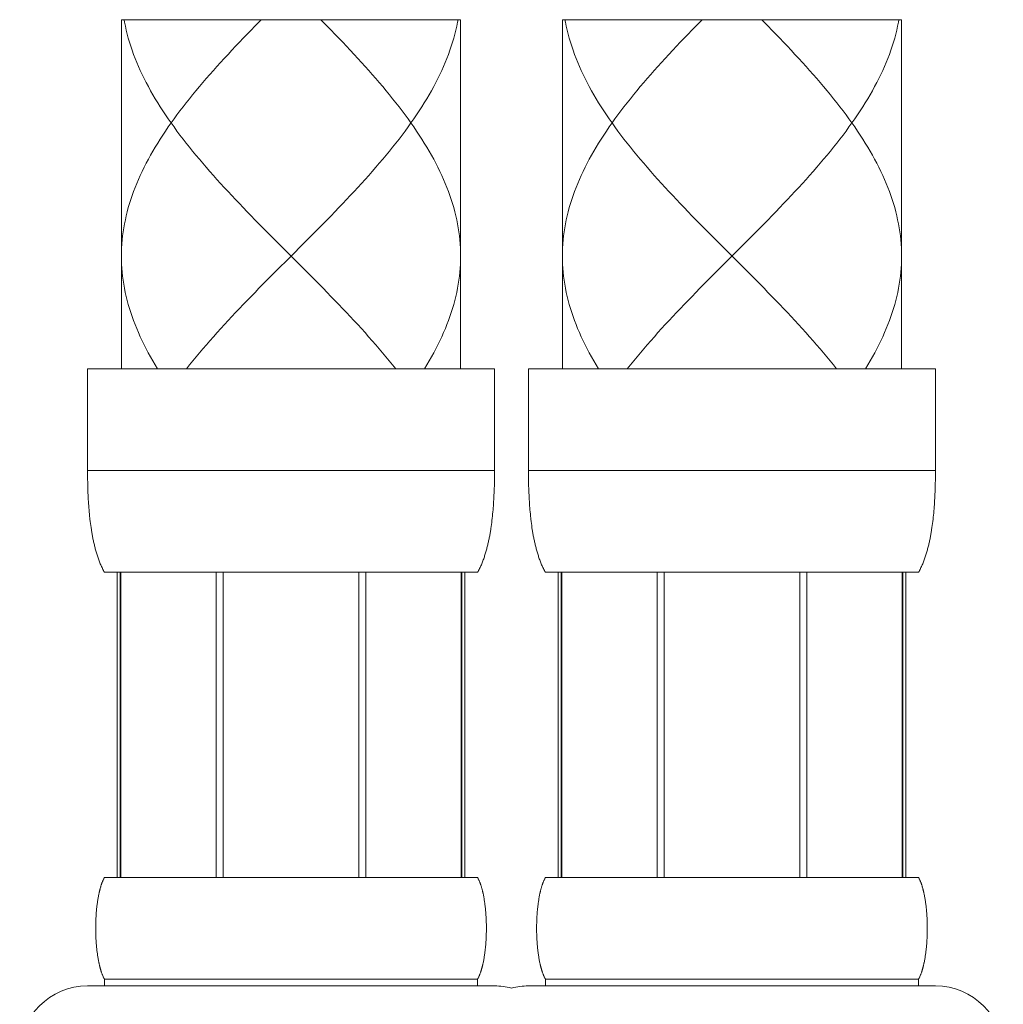
# Model space of a CAD drawing. Units: millimetres. Extents: x 1048 to 2098, y 455 to 1940.
# Drawn here: x 1200 to 1229, y 879 to 909 of the extents above; entities that cross this region are included whole.
import ezdxf

# ---------------------------------------------------------------- set-up
doc = ezdxf.new("R2010")
doc.units = ezdxf.units.MM
doc.header["$LTSCALE"] = 10
doc.layers.add('細線', color=7, linetype='Continuous', lineweight=9)

msp = doc.modelspace()

# ---------------------------------------------------------------- linework, layer by layer
at = {"layer": '細線'}
for points in [[(1212.861, 908.534), (1202.859, 908.534)], [(1202.859, 908.534), (1202.859, 898.232)], [(1202.937, 908.534), (1202.95, 908.463), (1202.974, 908.344), (1203, 908.225), (1203.03, 908.106), (1203.062, 907.987), (1203.097, 907.868), (1203.134, 907.749), (1203.175, 907.63), (1203.217, 907.51), (1203.263, 907.391), (1203.311, 907.272), (1203.362, 907.153), (1203.415, 907.034), (1203.471, 906.915), (1203.529, 906.796), (1203.59, 906.677), (1203.653, 906.558), (1203.719, 906.439), (1203.787, 906.32), (1203.857, 906.201), (1203.929, 906.082), (1204.004, 905.963), (1204.081, 905.844), (1204.16, 905.725), (1204.241, 905.606), (1204.324, 905.487), (1204.409, 905.368), (1204.496, 905.249), (1204.585, 905.13), (1204.676, 905.011), (1204.769, 904.892), (1204.863, 904.773), (1204.959, 904.654), (1205.057, 904.535), (1205.157, 904.416), (1205.257, 904.297), (1205.36, 904.178), (1205.464, 904.059), (1205.569, 903.94), (1205.675, 903.821), (1205.783, 903.702), (1205.892, 903.583), (1206.002, 903.464), (1206.113, 903.345), (1206.225, 903.226), (1206.338, 903.107), (1206.451, 902.988), (1206.566, 902.868), (1206.681, 902.749), (1206.797, 902.63), (1206.914, 902.511), (1207.031, 902.392), (1207.149, 902.273), (1207.385, 902.035)], [(1206.984, 908.534), (1206.797, 908.344)], [(1212.784, 908.534), (1212.771, 908.463), (1212.747, 908.344), (1212.72, 908.225), (1212.691, 908.106), (1212.659, 907.987), (1212.624, 907.868), (1212.586, 907.749), (1212.546, 907.63), (1212.503, 907.51), (1212.457, 907.391), (1212.409, 907.272), (1212.359, 907.153), (1212.305, 907.034), (1212.249, 906.915), (1212.191, 906.796), (1212.13, 906.677), (1212.067, 906.558), (1212.002, 906.439), (1211.934, 906.32), (1211.864, 906.201), (1211.791, 906.082), (1211.717, 905.963), (1211.64, 905.844), (1211.561, 905.725), (1211.48, 905.606), (1211.396, 905.487), (1211.311, 905.368), (1211.224, 905.249), (1211.135, 905.13), (1211.044, 905.011), (1210.952, 904.892), (1210.857, 904.773), (1210.761, 904.654), (1210.663, 904.535), (1210.564, 904.416), (1210.463, 904.297), (1210.361, 904.178), (1210.257, 904.059), (1210.152, 903.94), (1210.045, 903.821), (1209.938, 903.702), (1209.829, 903.583), (1209.719, 903.464), (1209.608, 903.345), (1209.496, 903.226), (1209.383, 903.107), (1209.269, 902.988), (1209.155, 902.868), (1209.039, 902.749), (1208.923, 902.63), (1208.807, 902.511), (1208.689, 902.392)], [(1208.737, 908.534), (1208.923, 908.344), (1209.039, 908.225), (1209.154, 908.106), (1209.269, 907.987), (1209.383, 907.868), (1209.496, 907.749), (1209.608, 907.63), (1209.719, 907.51), (1209.829, 907.391), (1209.938, 907.272), (1210.045, 907.153), (1210.152, 907.034), (1210.257, 906.915), (1210.361, 906.796), (1210.463, 906.677), (1210.564, 906.558), (1210.663, 906.439), (1210.761, 906.32), (1210.857, 906.201), (1210.952, 906.082), (1211.044, 905.963), (1211.135, 905.844), (1211.224, 905.725), (1211.311, 905.606), (1211.396, 905.487), (1211.48, 905.368), (1211.561, 905.249), (1211.64, 905.13), (1211.717, 905.011), (1211.791, 904.892), (1211.864, 904.773), (1211.934, 904.654), (1212.002, 904.535), (1212.067, 904.416), (1212.131, 904.297), (1212.191, 904.178), (1212.25, 904.059), (1212.305, 903.94), (1212.359, 903.821), (1212.409, 903.702), (1212.458, 903.583), (1212.503, 903.464), (1212.546, 903.345), (1212.586, 903.226), (1212.624, 903.107), (1212.659, 902.988), (1212.691, 902.868), (1212.72, 902.749), (1212.747, 902.63), (1212.771, 902.511), (1212.792, 902.392), (1212.81, 902.273), (1212.826, 902.154), (1212.839, 902.035), (1212.848, 901.916), (1212.856, 901.797), (1212.86, 901.678), (1212.861, 901.559)], [(1212.861, 908.534), (1212.861, 898.232)], [(1225.864, 908.534), (1215.862, 908.534)], [(1215.862, 908.534), (1215.862, 898.232)], [(1215.939, 908.534), (1215.952, 908.463), (1215.976, 908.344), (1216.003, 908.225), (1216.032, 908.106), (1216.064, 907.987), (1216.099, 907.868), (1216.137, 907.749), (1216.177, 907.63), (1216.22, 907.51), (1216.266, 907.391), (1216.314, 907.272), (1216.364, 907.153), (1216.418, 907.034), (1216.474, 906.915), (1216.532, 906.796), (1216.593, 906.677), (1216.656, 906.558), (1216.721, 906.439), (1216.789, 906.32), (1216.859, 906.201), (1216.932, 906.082), (1217.006, 905.963), (1217.083, 905.844), (1217.162, 905.725), (1217.243, 905.606), (1217.327, 905.487), (1217.412, 905.368), (1217.499, 905.249), (1217.588, 905.13), (1217.679, 905.011), (1217.771, 904.892), (1217.866, 904.773), (1217.962, 904.654), (1218.06, 904.535), (1218.159, 904.416), (1218.26, 904.297), (1218.362, 904.178), (1218.466, 904.059), (1218.571, 903.94), (1218.678, 903.821), (1218.785, 903.702), (1218.894, 903.583), (1219.004, 903.464), (1219.115, 903.345), (1219.227, 903.226), (1219.34, 903.107), (1219.454, 902.988), (1219.568, 902.868), (1219.684, 902.749), (1219.8, 902.63), (1219.916, 902.511), (1220.034, 902.392), (1220.151, 902.273), (1220.387, 902.035)], [(1219.986, 908.534), (1219.8, 908.344)], [(1225.786, 908.534), (1225.773, 908.463), (1225.749, 908.344), (1225.723, 908.225), (1225.693, 908.106), (1225.661, 907.987), (1225.626, 907.868), (1225.589, 907.749), (1225.548, 907.63), (1225.506, 907.51), (1225.46, 907.391), (1225.412, 907.272), (1225.361, 907.153), (1225.308, 907.034), (1225.252, 906.915), (1225.194, 906.796), (1225.133, 906.677), (1225.07, 906.558), (1225.004, 906.439), (1224.936, 906.32), (1224.866, 906.201), (1224.794, 906.082), (1224.719, 905.963), (1224.642, 905.844), (1224.563, 905.725), (1224.482, 905.606), (1224.399, 905.487), (1224.314, 905.368), (1224.227, 905.249), (1224.138, 905.13), (1224.047, 905.011), (1223.954, 904.892), (1223.86, 904.773), (1223.764, 904.654), (1223.666, 904.535), (1223.566, 904.416), (1223.466, 904.297), (1223.363, 904.178), (1223.259, 904.059), (1223.154, 903.94), (1223.048, 903.821), (1222.94, 903.702), (1222.831, 903.583), (1222.721, 903.464), (1222.61, 903.345), (1222.498, 903.226), (1222.385, 903.107), (1222.272, 902.988), (1222.157, 902.868), (1222.042, 902.749), (1221.926, 902.63), (1221.809, 902.511), (1221.692, 902.392)], [(1221.739, 908.534), (1221.926, 908.344), (1222.042, 908.225), (1222.157, 908.106), (1222.272, 907.987), (1222.385, 907.868), (1222.498, 907.749), (1222.61, 907.63), (1222.721, 907.51), (1222.831, 907.391), (1222.94, 907.272), (1223.048, 907.153), (1223.154, 907.034), (1223.26, 906.915), (1223.363, 906.796), (1223.466, 906.677), (1223.567, 906.558), (1223.666, 906.439), (1223.764, 906.32), (1223.86, 906.201), (1223.954, 906.082), (1224.047, 905.963), (1224.138, 905.844), (1224.227, 905.725), (1224.314, 905.606), (1224.399, 905.487), (1224.482, 905.368), (1224.563, 905.249), (1224.642, 905.13), (1224.719, 905.011), (1224.794, 904.892), (1224.866, 904.773), (1224.936, 904.654), (1225.004, 904.535), (1225.07, 904.416), (1225.133, 904.297), (1225.194, 904.178), (1225.252, 904.059), (1225.308, 903.94), (1225.361, 903.821), (1225.412, 903.702), (1225.46, 903.583), (1225.506, 903.464), (1225.548, 903.345), (1225.589, 903.226), (1225.626, 903.107), (1225.661, 902.988), (1225.693, 902.868), (1225.723, 902.749), (1225.749, 902.63), (1225.773, 902.511), (1225.795, 902.392), (1225.813, 902.273), (1225.828, 902.154), (1225.841, 902.035), (1225.851, 901.916), (1225.858, 901.797), (1225.862, 901.678), (1225.864, 901.559)], [(1225.864, 908.534), (1225.864, 898.232)], [(1206.797, 908.344), (1206.681, 908.225), (1206.566, 908.106), (1206.451, 907.987), (1206.338, 907.868), (1206.225, 907.749), (1206.113, 907.63), (1206.002, 907.51), (1205.892, 907.391), (1205.783, 907.272), (1205.675, 907.153), (1205.569, 907.034), (1205.463, 906.915), (1205.36, 906.796), (1205.257, 906.677), (1205.156, 906.558), (1205.057, 906.439), (1204.959, 906.32), (1204.863, 906.201), (1204.769, 906.082), (1204.676, 905.963), (1204.585, 905.844), (1204.496, 905.725), (1204.409, 905.606), (1204.324, 905.487), (1204.241, 905.368), (1204.16, 905.249), (1204.081, 905.13), (1204.004, 905.011), (1203.929, 904.892), (1203.857, 904.773), (1203.787, 904.654), (1203.719, 904.535), (1203.653, 904.416), (1203.59, 904.297), (1203.529, 904.178), (1203.471, 904.059), (1203.415, 903.94), (1203.362, 903.821), (1203.311, 903.702), (1203.263, 903.583), (1203.217, 903.464), (1203.175, 903.345), (1203.134, 903.226), (1203.097, 903.107), (1203.062, 902.988), (1203.03, 902.868), (1203, 902.749), (1202.974, 902.63), (1202.95, 902.511), (1202.929, 902.392), (1202.91, 902.273), (1202.895, 902.154), (1202.882, 902.035), (1202.872, 901.916), (1202.865, 901.797), (1202.861, 901.678), (1202.859, 901.559)], [(1219.8, 908.344), (1219.684, 908.225), (1219.569, 908.106), (1219.454, 907.987), (1219.34, 907.868), (1219.227, 907.749), (1219.115, 907.63), (1219.004, 907.51), (1218.894, 907.391), (1218.785, 907.272), (1218.678, 907.153), (1218.571, 907.034), (1218.466, 906.915), (1218.362, 906.796), (1218.26, 906.677), (1218.159, 906.558), (1218.06, 906.439), (1217.962, 906.32), (1217.866, 906.201), (1217.771, 906.082), (1217.679, 905.963), (1217.588, 905.844), (1217.499, 905.725), (1217.412, 905.606), (1217.327, 905.487), (1217.243, 905.368), (1217.162, 905.249), (1217.083, 905.13), (1217.006, 905.011), (1216.932, 904.892), (1216.859, 904.773), (1216.789, 904.654), (1216.721, 904.535), (1216.656, 904.416), (1216.592, 904.297), (1216.532, 904.178), (1216.473, 904.059), (1216.418, 903.94), (1216.364, 903.821), (1216.314, 903.702), (1216.266, 903.583), (1216.22, 903.464), (1216.177, 903.345), (1216.137, 903.226), (1216.099, 903.107), (1216.064, 902.988), (1216.032, 902.868), (1216.003, 902.749), (1215.976, 902.63), (1215.952, 902.511), (1215.931, 902.392), (1215.913, 902.273), (1215.897, 902.154), (1215.884, 902.035), (1215.875, 901.916), (1215.867, 901.797), (1215.863, 901.678), (1215.862, 901.559)], [(1208.689, 902.392), (1208.454, 902.154)], [(1221.692, 902.392), (1221.456, 902.154)], [(1207.385, 902.035), (1208.216, 901.203)], [(1208.454, 902.154), (1208.217, 901.916)], [(1220.387, 902.035), (1221.219, 901.203)], [(1221.456, 902.154), (1221.22, 901.916)], [(1208.217, 901.916), (1207.86, 901.559)], [(1221.22, 901.916), (1220.863, 901.559)], [(1202.859, 901.559), (1202.861, 901.44), (1202.865, 901.322), (1202.872, 901.203), (1202.882, 901.084), (1202.895, 900.965), (1202.91, 900.846), (1202.928, 900.727), (1202.949, 900.609), (1202.973, 900.49), (1203, 900.371), (1203.029, 900.252), (1203.061, 900.133), (1203.096, 900.014), (1203.133, 899.895), (1203.174, 899.777), (1203.216, 899.658), (1203.262, 899.539), (1203.31, 899.42), (1203.36, 899.301), (1203.414, 899.182), (1203.469, 899.064), (1203.527, 898.945), (1203.588, 898.826), (1203.651, 898.707), (1203.716, 898.588), (1203.784, 898.469), (1203.854, 898.35), (1203.926, 898.232)], [(1207.86, 901.559), (1207.386, 901.084)], [(1212.861, 901.559), (1212.86, 901.44), (1212.856, 901.322), (1212.849, 901.203), (1212.839, 901.084), (1212.826, 900.965), (1212.81, 900.846), (1212.792, 900.727), (1212.771, 900.609), (1212.747, 900.49), (1212.721, 900.371), (1212.691, 900.252), (1212.659, 900.133), (1212.624, 900.014), (1212.587, 899.895), (1212.547, 899.777), (1212.504, 899.658), (1212.459, 899.539), (1212.411, 899.42), (1212.36, 899.301), (1212.307, 899.182), (1212.251, 899.064), (1212.193, 898.945), (1212.133, 898.826), (1212.07, 898.707), (1212.004, 898.588), (1211.937, 898.469), (1211.867, 898.35), (1211.794, 898.232)], [(1215.862, 901.559), (1215.863, 901.44), (1215.867, 901.322), (1215.874, 901.203), (1215.884, 901.084), (1215.897, 900.965), (1215.913, 900.846), (1215.931, 900.727), (1215.952, 900.609), (1215.976, 900.49), (1216.002, 900.371), (1216.032, 900.252), (1216.064, 900.133), (1216.099, 900.014), (1216.136, 899.895), (1216.176, 899.777), (1216.219, 899.658), (1216.264, 899.539), (1216.312, 899.42), (1216.363, 899.301), (1216.416, 899.182), (1216.472, 899.064), (1216.53, 898.945), (1216.59, 898.826), (1216.653, 898.707), (1216.719, 898.588), (1216.786, 898.469), (1216.856, 898.35), (1216.929, 898.232)], [(1220.863, 901.559), (1220.388, 901.084)], [(1225.864, 901.559), (1225.862, 901.44), (1225.858, 901.322), (1225.851, 901.203), (1225.841, 901.084), (1225.829, 900.965), (1225.813, 900.846), (1225.795, 900.727), (1225.774, 900.609), (1225.75, 900.49), (1225.723, 900.371), (1225.694, 900.252), (1225.662, 900.133), (1225.627, 900.014), (1225.59, 899.895), (1225.549, 899.777), (1225.507, 899.658), (1225.461, 899.539), (1225.413, 899.42), (1225.363, 899.301), (1225.309, 899.182), (1225.254, 899.064), (1225.196, 898.945), (1225.135, 898.826), (1225.072, 898.707), (1225.007, 898.588), (1224.939, 898.469), (1224.869, 898.35), (1224.797, 898.232)], [(1208.216, 901.203), (1208.453, 900.965)], [(1221.219, 901.203), (1221.456, 900.965)], [(1207.15, 900.846), (1206.915, 900.609)], [(1207.386, 901.084), (1207.15, 900.846)], [(1208.453, 900.965), (1208.688, 900.727), (1208.805, 900.609), (1208.922, 900.49), (1209.038, 900.371), (1209.153, 900.252), (1209.267, 900.133), (1209.381, 900.014), (1209.494, 899.895), (1209.605, 899.777), (1209.716, 899.658), (1209.826, 899.539), (1209.935, 899.42), (1210.042, 899.301), (1210.149, 899.182), (1210.254, 899.064), (1210.357, 898.945), (1210.46, 898.826), (1210.56, 898.707), (1210.66, 898.588), (1210.757, 898.469), (1210.853, 898.35), (1210.948, 898.232)], [(1220.152, 900.846), (1219.918, 900.609)], [(1220.388, 901.084), (1220.152, 900.846)], [(1221.456, 900.965), (1221.691, 900.727), (1221.808, 900.609), (1221.924, 900.49), (1222.04, 900.371), (1222.155, 900.252), (1222.27, 900.133), (1222.383, 900.014), (1222.496, 899.895), (1222.608, 899.777), (1222.719, 899.658), (1222.829, 899.539), (1222.937, 899.42), (1223.045, 899.301), (1223.151, 899.182), (1223.256, 899.064), (1223.36, 898.945), (1223.462, 898.826), (1223.563, 898.707), (1223.662, 898.588), (1223.76, 898.469), (1223.856, 898.35), (1223.95, 898.232)], [(1206.915, 900.609), (1206.799, 900.49), (1206.683, 900.371), (1206.568, 900.252), (1206.453, 900.133), (1206.34, 900.014), (1206.227, 899.895), (1206.115, 899.777), (1206.004, 899.658), (1205.894, 899.539), (1205.786, 899.42), (1205.678, 899.301), (1205.572, 899.182), (1205.467, 899.064), (1205.363, 898.945), (1205.261, 898.826), (1205.16, 898.707), (1205.061, 898.588), (1204.963, 898.469), (1204.867, 898.35), (1204.773, 898.232)], [(1219.918, 900.609), (1219.801, 900.49), (1219.685, 900.371), (1219.57, 900.252), (1219.456, 900.133), (1219.342, 900.014), (1219.229, 899.895), (1219.118, 899.777), (1219.007, 899.658), (1218.897, 899.539), (1218.788, 899.42), (1218.681, 899.301), (1218.574, 899.182), (1218.469, 899.064), (1218.366, 898.945), (1218.263, 898.826), (1218.163, 898.707), (1218.063, 898.588), (1217.966, 898.469), (1217.87, 898.35), (1217.775, 898.232)], [(1201.859, 898.232), (1201.859, 895.168)], [(1213.861, 898.232), (1201.859, 898.232)], [(1213.861, 895.168), (1213.861, 898.232)], [(1214.862, 898.232), (1214.862, 895.168)], [(1226.864, 898.232), (1214.862, 898.232)], [(1226.864, 898.232), (1226.864, 895.231)], [(1213.861, 895.231), (1201.859, 895.231)], [(1201.86, 895.073), (1201.859, 895.168)], [(1201.861, 894.978), (1201.86, 895.073)], [(1213.86, 894.978), (1213.861, 895.073)], [(1213.861, 895.073), (1213.861, 895.168)], [(1226.864, 895.231), (1214.862, 895.231)], [(1214.862, 895.073), (1214.862, 895.168)], [(1214.863, 894.978), (1214.862, 895.073)], [(1226.862, 894.947), (1226.863, 895.041)], [(1226.863, 895.041), (1226.864, 895.136)], [(1226.864, 895.136), (1226.864, 895.231)], [(1201.863, 894.884), (1201.861, 894.978)], [(1201.865, 894.789), (1201.863, 894.884)], [(1201.868, 894.695), (1201.865, 894.789)], [(1213.853, 894.695), (1213.856, 894.789)], [(1213.856, 894.789), (1213.858, 894.884)], [(1213.858, 894.884), (1213.86, 894.978)], [(1214.865, 894.884), (1214.863, 894.978)], [(1214.867, 894.789), (1214.865, 894.884)], [(1214.87, 894.695), (1214.867, 894.789)], [(1226.854, 894.664), (1226.857, 894.758)], [(1226.857, 894.758), (1226.86, 894.852)], [(1226.86, 894.852), (1226.862, 894.947)], [(1201.87, 894.632), (1201.868, 894.695)], [(1201.872, 894.57), (1201.87, 894.632)], [(1201.875, 894.507), (1201.872, 894.57)], [(1201.878, 894.445), (1201.875, 894.507)], [(1201.882, 894.382), (1201.878, 894.445)], [(1213.839, 894.382), (1213.842, 894.445)], [(1213.842, 894.445), (1213.845, 894.507)], [(1213.845, 894.507), (1213.848, 894.57)], [(1213.848, 894.57), (1213.851, 894.632)], [(1213.851, 894.632), (1213.853, 894.695)], [(1214.872, 894.632), (1214.87, 894.695)], [(1214.875, 894.57), (1214.872, 894.632)], [(1214.878, 894.507), (1214.875, 894.57)], [(1214.881, 894.445), (1214.878, 894.507)], [(1214.884, 894.382), (1214.881, 894.445)], [(1226.84, 894.351), (1226.843, 894.413)], [(1226.843, 894.413), (1226.846, 894.476)], [(1226.846, 894.476), (1226.849, 894.538)], [(1226.849, 894.538), (1226.852, 894.601)], [(1226.852, 894.601), (1226.854, 894.664)], [(1201.885, 894.32), (1201.882, 894.382)], [(1201.889, 894.258), (1201.885, 894.32)], [(1201.894, 894.195), (1201.889, 894.258)], [(1201.898, 894.133), (1201.894, 894.195)], [(1201.903, 894.071), (1201.898, 894.133)], [(1213.817, 894.071), (1213.822, 894.133)], [(1213.822, 894.133), (1213.827, 894.195)], [(1213.827, 894.195), (1213.831, 894.258)], [(1213.831, 894.258), (1213.835, 894.32)], [(1213.835, 894.32), (1213.839, 894.382)], [(1214.888, 894.32), (1214.884, 894.382)], [(1214.892, 894.258), (1214.888, 894.32)], [(1214.896, 894.195), (1214.892, 894.258)], [(1214.901, 894.133), (1214.896, 894.195)], [(1214.906, 894.071), (1214.901, 894.133)], [(1226.822, 894.102), (1226.827, 894.164)], [(1226.827, 894.164), (1226.832, 894.226)], [(1226.832, 894.226), (1226.836, 894.289)], [(1226.836, 894.289), (1226.84, 894.351)], [(1201.909, 894.01), (1201.903, 894.071)], [(1201.915, 893.948), (1201.909, 894.01)], [(1201.921, 893.886), (1201.915, 893.948)], [(1201.928, 893.825), (1201.921, 893.886)], [(1213.793, 893.825), (1213.799, 893.886)], [(1213.799, 893.886), (1213.806, 893.948)], [(1213.806, 893.948), (1213.812, 894.01)], [(1213.812, 894.01), (1213.817, 894.071)], [(1214.911, 894.01), (1214.906, 894.071)], [(1214.917, 893.948), (1214.911, 894.01)], [(1214.924, 893.886), (1214.917, 893.948)], [(1214.93, 893.825), (1214.924, 893.886)], [(1226.792, 893.794), (1226.799, 893.855)], [(1226.799, 893.855), (1226.805, 893.917)], [(1226.805, 893.917), (1226.811, 893.979)], [(1226.811, 893.979), (1226.817, 894.04)], [(1226.817, 894.04), (1226.822, 894.102)], [(1201.938, 893.732), (1201.931, 893.794), (1201.928, 893.825)], [(1201.946, 893.671), (1201.938, 893.732)], [(1201.954, 893.61), (1201.946, 893.671)], [(1201.963, 893.549), (1201.954, 893.61)], [(1201.972, 893.488), (1201.963, 893.549)], [(1213.361, 892.23), (1213.377, 892.258), (1213.392, 892.286), (1213.407, 892.313), (1213.421, 892.341), (1213.434, 892.369), (1213.448, 892.397), (1213.46, 892.425), (1213.473, 892.454), (1213.485, 892.482), (1213.497, 892.511), (1213.508, 892.539), (1213.519, 892.568), (1213.53, 892.597), (1213.541, 892.626), (1213.551, 892.655), (1213.561, 892.684), (1213.57, 892.713), (1213.58, 892.742), (1213.589, 892.771), (1213.598, 892.8), (1213.606, 892.83), (1213.615, 892.859), (1213.623, 892.889), (1213.631, 892.918), (1213.639, 892.948), (1213.646, 892.977), (1213.654, 893.007), (1213.661, 893.037), (1213.668, 893.067), (1213.675, 893.096), (1213.681, 893.126), (1213.688, 893.156), (1213.694, 893.186), (1213.7, 893.216), (1213.706, 893.246), (1213.712, 893.276), (1213.718, 893.306), (1213.723, 893.337), (1213.728, 893.367), (1213.734, 893.397), (1213.739, 893.427), (1213.744, 893.458), (1213.748, 893.488), (1213.753, 893.519), (1213.762, 893.58)], [(1213.762, 893.58), (1213.77, 893.641)], [(1213.77, 893.641), (1213.778, 893.702)], [(1213.778, 893.702), (1213.786, 893.763)], [(1213.786, 893.763), (1213.793, 893.825)], [(1214.941, 893.732), (1214.934, 893.794), (1214.93, 893.825)], [(1214.949, 893.671), (1214.941, 893.732)], [(1214.957, 893.61), (1214.949, 893.671)], [(1214.965, 893.549), (1214.957, 893.61)], [(1214.975, 893.488), (1214.965, 893.549)], [(1226.364, 892.23), (1226.379, 892.258), (1226.394, 892.286), (1226.409, 892.313), (1226.423, 892.341), (1226.437, 892.369), (1226.45, 892.397), (1226.463, 892.425), (1226.475, 892.454), (1226.488, 892.482), (1226.499, 892.511), (1226.511, 892.539), (1226.522, 892.568), (1226.533, 892.597), (1226.543, 892.626), (1226.553, 892.655), (1226.563, 892.684), (1226.573, 892.713), (1226.582, 892.742), (1226.591, 892.771), (1226.6, 892.8), (1226.609, 892.83), (1226.617, 892.859), (1226.626, 892.889), (1226.634, 892.918), (1226.641, 892.948), (1226.649, 892.977), (1226.656, 893.007), (1226.664, 893.037), (1226.67, 893.067), (1226.677, 893.096), (1226.684, 893.126), (1226.69, 893.156), (1226.697, 893.186), (1226.703, 893.216), (1226.709, 893.246), (1226.715, 893.276), (1226.72, 893.306), (1226.726, 893.337), (1226.731, 893.367), (1226.736, 893.397), (1226.741, 893.427), (1226.746, 893.458), (1226.751, 893.488), (1226.76, 893.549)], [(1226.76, 893.549), (1226.769, 893.61)], [(1226.769, 893.61), (1226.777, 893.671)], [(1226.777, 893.671), (1226.785, 893.732)], [(1226.785, 893.732), (1226.792, 893.794)], [(1202.359, 892.23), (1202.344, 892.258), (1202.329, 892.286), (1202.314, 892.313), (1202.3, 892.341), (1202.286, 892.369), (1202.273, 892.397), (1202.26, 892.425), (1202.248, 892.454), (1202.235, 892.482), (1202.224, 892.511), (1202.212, 892.539), (1202.201, 892.568), (1202.19, 892.597), (1202.18, 892.626), (1202.17, 892.655), (1202.16, 892.684), (1202.15, 892.713), (1202.141, 892.742), (1202.132, 892.771), (1202.123, 892.8), (1202.114, 892.83), (1202.106, 892.859), (1202.097, 892.889), (1202.089, 892.918), (1202.082, 892.948), (1202.074, 892.977), (1202.067, 893.007), (1202.06, 893.037), (1202.053, 893.067), (1202.046, 893.096), (1202.039, 893.126), (1202.033, 893.156), (1202.026, 893.186), (1202.02, 893.216), (1202.014, 893.246), (1202.009, 893.276), (1202.003, 893.306), (1201.997, 893.337), (1201.992, 893.367), (1201.987, 893.397), (1201.982, 893.427), (1201.977, 893.458), (1201.972, 893.488)], [(1215.362, 892.23), (1215.346, 892.258), (1215.331, 892.286), (1215.316, 892.313), (1215.302, 892.341), (1215.289, 892.369), (1215.275, 892.397), (1215.263, 892.425), (1215.25, 892.454), (1215.238, 892.482), (1215.226, 892.511), (1215.215, 892.539), (1215.204, 892.568), (1215.193, 892.597), (1215.182, 892.626), (1215.172, 892.655), (1215.162, 892.684), (1215.153, 892.713), (1215.143, 892.742), (1215.134, 892.771), (1215.125, 892.8), (1215.117, 892.83), (1215.108, 892.859), (1215.1, 892.889), (1215.092, 892.918), (1215.084, 892.948), (1215.077, 892.977), (1215.069, 893.007), (1215.062, 893.037), (1215.055, 893.067), (1215.048, 893.096), (1215.042, 893.126), (1215.035, 893.156), (1215.029, 893.186), (1215.023, 893.216), (1215.017, 893.246), (1215.011, 893.276), (1215.005, 893.306), (1215, 893.337), (1214.995, 893.367), (1214.989, 893.397), (1214.984, 893.427), (1214.979, 893.458), (1214.975, 893.488)], [(1213.361, 892.23), (1202.359, 892.23)], [(1202.736, 892.23), (1202.736, 883.229)], [(1202.822, 892.23), (1202.822, 883.229)], [(1202.839, 892.23), (1202.839, 883.229)], [(1205.651, 892.23), (1205.651, 883.229)], [(1205.86, 892.23), (1205.86, 883.229)], [(1209.861, 892.23), (1209.861, 883.229)], [(1210.069, 892.23), (1210.069, 883.229)], [(1212.882, 883.229), (1212.882, 892.23)], [(1212.898, 892.23), (1212.898, 883.229)], [(1212.985, 892.23), (1212.985, 883.229)], [(1226.364, 892.23), (1215.362, 892.23)], [(1215.738, 892.23), (1215.738, 883.229)], [(1215.825, 892.23), (1215.825, 883.229)], [(1215.841, 892.23), (1215.841, 883.229)], [(1218.654, 892.23), (1218.654, 883.229)], [(1218.862, 892.23), (1218.862, 883.229)], [(1222.863, 892.23), (1222.863, 883.229)], [(1223.072, 892.23), (1223.072, 883.229)], [(1225.884, 883.229), (1225.884, 892.23)], [(1225.901, 892.23), (1225.901, 883.229)], [(1225.987, 892.23), (1225.987, 883.229)], [(1202.19, 882.722), (1202.195, 882.749), (1202.198, 882.763), (1202.201, 882.777), (1202.204, 882.79), (1202.208, 882.804), (1202.211, 882.818), (1202.214, 882.831), (1202.217, 882.845), (1202.221, 882.859), (1202.224, 882.872), (1202.228, 882.886), (1202.232, 882.9), (1202.236, 882.914), (1202.239, 882.927), (1202.243, 882.941), (1202.247, 882.955), (1202.252, 882.968), (1202.256, 882.982), (1202.26, 882.996), (1202.265, 883.009), (1202.269, 883.023), (1202.274, 883.037), (1202.279, 883.051), (1202.284, 883.064), (1202.289, 883.078), (1202.294, 883.092), (1202.3, 883.105), (1202.306, 883.119), (1202.311, 883.133), (1202.317, 883.146), (1202.324, 883.16), (1202.33, 883.174), (1202.337, 883.188), (1202.344, 883.201), (1202.351, 883.215), (1202.359, 883.229)], [(1202.359, 883.229), (1213.361, 883.229)], [(1213.525, 882.749), (1213.522, 882.763), (1213.519, 882.777), (1213.516, 882.79), (1213.513, 882.804), (1213.51, 882.818), (1213.506, 882.831), (1213.503, 882.845), (1213.5, 882.859), (1213.496, 882.872), (1213.492, 882.886), (1213.489, 882.9), (1213.485, 882.914), (1213.481, 882.927), (1213.477, 882.941), (1213.473, 882.955), (1213.469, 882.968), (1213.465, 882.982), (1213.46, 882.996), (1213.456, 883.009), (1213.451, 883.023), (1213.446, 883.037), (1213.442, 883.051), (1213.437, 883.064), (1213.431, 883.078), (1213.426, 883.092), (1213.421, 883.105), (1213.415, 883.119), (1213.409, 883.133), (1213.403, 883.146), (1213.397, 883.16), (1213.39, 883.174), (1213.383, 883.188), (1213.376, 883.201), (1213.369, 883.215), (1213.361, 883.229)], [(1215.192, 882.722), (1215.198, 882.749), (1215.201, 882.763), (1215.204, 882.777), (1215.207, 882.79), (1215.21, 882.804), (1215.213, 882.818), (1215.217, 882.831), (1215.22, 882.845), (1215.223, 882.859), (1215.227, 882.872), (1215.231, 882.886), (1215.234, 882.9), (1215.238, 882.914), (1215.242, 882.927), (1215.246, 882.941), (1215.25, 882.955), (1215.254, 882.968), (1215.258, 882.982), (1215.263, 882.996), (1215.267, 883.009), (1215.272, 883.023), (1215.277, 883.037), (1215.281, 883.051), (1215.286, 883.064), (1215.292, 883.078), (1215.297, 883.092), (1215.302, 883.105), (1215.308, 883.119), (1215.314, 883.133), (1215.32, 883.146), (1215.326, 883.16), (1215.333, 883.174), (1215.34, 883.188), (1215.347, 883.201), (1215.354, 883.215), (1215.362, 883.229)], [(1215.362, 883.229), (1226.364, 883.229)], [(1226.528, 882.749), (1226.525, 882.763), (1226.522, 882.777), (1226.519, 882.79), (1226.515, 882.804), (1226.512, 882.818), (1226.509, 882.831), (1226.506, 882.845), (1226.502, 882.859), (1226.499, 882.872), (1226.495, 882.886), (1226.491, 882.9), (1226.487, 882.914), (1226.484, 882.927), (1226.48, 882.941), (1226.476, 882.955), (1226.471, 882.968), (1226.467, 882.982), (1226.463, 882.996), (1226.458, 883.009), (1226.454, 883.023), (1226.449, 883.037), (1226.444, 883.051), (1226.439, 883.064), (1226.434, 883.078), (1226.429, 883.092), (1226.423, 883.105), (1226.417, 883.119), (1226.412, 883.133), (1226.406, 883.146), (1226.399, 883.16), (1226.393, 883.174), (1226.386, 883.188), (1226.379, 883.201), (1226.372, 883.215), (1226.364, 883.229)], [(1202.148, 882.475), (1202.152, 882.503)], [(1202.152, 882.503), (1202.156, 882.53)], [(1202.156, 882.53), (1202.16, 882.557)], [(1202.16, 882.557), (1202.164, 882.585)], [(1202.164, 882.585), (1202.169, 882.612)], [(1202.169, 882.612), (1202.174, 882.639)], [(1202.174, 882.639), (1202.179, 882.667)], [(1202.179, 882.667), (1202.184, 882.694)], [(1202.184, 882.694), (1202.19, 882.722)], [(1213.531, 882.722), (1213.525, 882.749)], [(1213.536, 882.694), (1213.531, 882.722)], [(1213.542, 882.667), (1213.536, 882.694)], [(1213.547, 882.639), (1213.542, 882.667)], [(1213.551, 882.612), (1213.547, 882.639)], [(1213.556, 882.585), (1213.551, 882.612)], [(1213.56, 882.557), (1213.556, 882.585)], [(1213.565, 882.53), (1213.56, 882.557)], [(1213.569, 882.503), (1213.565, 882.53)], [(1213.573, 882.475), (1213.569, 882.503)], [(1215.15, 882.475), (1215.154, 882.503)], [(1215.154, 882.503), (1215.158, 882.53)], [(1215.158, 882.53), (1215.163, 882.557)], [(1215.163, 882.557), (1215.167, 882.585)], [(1215.167, 882.585), (1215.172, 882.612)], [(1215.172, 882.612), (1215.176, 882.639)], [(1215.176, 882.639), (1215.181, 882.667)], [(1215.181, 882.667), (1215.187, 882.694)], [(1215.187, 882.694), (1215.192, 882.722)], [(1226.533, 882.722), (1226.528, 882.749)], [(1226.539, 882.694), (1226.533, 882.722)], [(1226.544, 882.667), (1226.539, 882.694)], [(1226.549, 882.639), (1226.544, 882.667)], [(1226.554, 882.612), (1226.549, 882.639)], [(1226.559, 882.585), (1226.554, 882.612)], [(1226.563, 882.557), (1226.559, 882.585)], [(1226.567, 882.53), (1226.563, 882.557)], [(1226.571, 882.503), (1226.567, 882.53)], [(1226.575, 882.475), (1226.571, 882.503)], [(1202.118, 882.201), (1202.12, 882.228)], [(1202.12, 882.228), (1202.123, 882.256)], [(1202.123, 882.256), (1202.125, 882.283)], [(1202.125, 882.283), (1202.128, 882.311)], [(1202.128, 882.311), (1202.131, 882.338)], [(1202.131, 882.338), (1202.134, 882.365)], [(1202.134, 882.365), (1202.137, 882.393)], [(1202.137, 882.393), (1202.141, 882.42)], [(1202.141, 882.42), (1202.144, 882.448)], [(1202.144, 882.448), (1202.148, 882.475)], [(1213.576, 882.448), (1213.573, 882.475)], [(1213.58, 882.42), (1213.576, 882.448)], [(1213.583, 882.393), (1213.58, 882.42)], [(1213.588, 882.352), (1213.586, 882.365), (1213.583, 882.393)], [(1213.591, 882.324), (1213.588, 882.352)], [(1213.594, 882.297), (1213.591, 882.324)], [(1213.596, 882.27), (1213.594, 882.297)], [(1213.599, 882.242), (1213.596, 882.27)], [(1213.601, 882.215), (1213.599, 882.242)], [(1213.603, 882.187), (1213.601, 882.215)], [(1215.121, 882.201), (1215.123, 882.228)], [(1215.123, 882.228), (1215.125, 882.256)], [(1215.125, 882.256), (1215.128, 882.283)], [(1215.128, 882.283), (1215.131, 882.311)], [(1215.131, 882.311), (1215.134, 882.338)], [(1215.134, 882.338), (1215.137, 882.365)], [(1215.137, 882.365), (1215.14, 882.393)], [(1215.14, 882.393), (1215.143, 882.42)], [(1215.143, 882.42), (1215.147, 882.448)], [(1215.147, 882.448), (1215.15, 882.475)], [(1226.579, 882.448), (1226.575, 882.475)], [(1226.582, 882.42), (1226.579, 882.448)], [(1226.586, 882.393), (1226.582, 882.42)], [(1226.59, 882.352), (1226.589, 882.365), (1226.586, 882.393)], [(1226.593, 882.324), (1226.59, 882.352)], [(1226.596, 882.297), (1226.593, 882.324)], [(1226.599, 882.27), (1226.596, 882.297)], [(1226.601, 882.242), (1226.599, 882.27)], [(1226.604, 882.215), (1226.601, 882.242)], [(1226.606, 882.187), (1226.604, 882.215)], [(1202.102, 881.9), (1202.103, 881.927)], [(1202.103, 881.927), (1202.104, 881.954)], [(1202.104, 881.954), (1202.105, 881.982)], [(1202.105, 881.982), (1202.106, 882.009)], [(1202.106, 882.009), (1202.107, 882.037)], [(1202.107, 882.037), (1202.109, 882.064)], [(1202.109, 882.064), (1202.11, 882.091)], [(1202.11, 882.091), (1202.112, 882.119)], [(1202.112, 882.119), (1202.114, 882.146)], [(1202.114, 882.146), (1202.116, 882.174)], [(1202.116, 882.174), (1202.118, 882.201)], [(1213.606, 882.16), (1213.603, 882.187)], [(1213.608, 882.133), (1213.606, 882.16)], [(1213.609, 882.105), (1213.608, 882.133)], [(1213.611, 882.078), (1213.609, 882.105)], [(1213.613, 882.05), (1213.611, 882.078)], [(1213.614, 882.023), (1213.613, 882.05)], [(1213.615, 881.996), (1213.614, 882.023)], [(1213.616, 881.968), (1213.615, 881.996)], [(1213.617, 881.941), (1213.616, 881.968)], [(1213.618, 881.913), (1213.617, 881.941)], [(1215.104, 881.9), (1215.105, 881.927)], [(1215.105, 881.927), (1215.106, 881.954)], [(1215.106, 881.954), (1215.107, 881.982)], [(1215.107, 881.982), (1215.108, 882.009)], [(1215.108, 882.009), (1215.11, 882.037)], [(1215.11, 882.037), (1215.111, 882.064)], [(1215.111, 882.064), (1215.113, 882.091)], [(1215.113, 882.091), (1215.115, 882.119)], [(1215.115, 882.119), (1215.116, 882.146)], [(1215.116, 882.146), (1215.119, 882.174)], [(1215.119, 882.174), (1215.121, 882.201)], [(1226.608, 882.16), (1226.606, 882.187)], [(1226.61, 882.133), (1226.608, 882.16)], [(1226.612, 882.105), (1226.61, 882.133)], [(1226.614, 882.078), (1226.612, 882.105)], [(1226.615, 882.05), (1226.614, 882.078)], [(1226.616, 882.023), (1226.615, 882.05)], [(1226.618, 881.996), (1226.616, 882.023)], [(1226.619, 881.968), (1226.618, 881.996)], [(1226.62, 881.941), (1226.619, 881.968)], [(1226.621, 881.913), (1226.62, 881.941)], [(1202.099, 881.763), (1202.1, 881.79)], [(1202.099, 881.735), (1202.099, 881.763)], [(1202.099, 881.708), (1202.099, 881.735)], [(1202.099, 881.68), (1202.099, 881.708)], [(1202.1, 881.653), (1202.099, 881.68)], [(1202.1, 881.845), (1202.101, 881.872)], [(1202.1, 881.817), (1202.1, 881.845)], [(1202.1, 881.79), (1202.1, 881.817)], [(1202.1, 881.626), (1202.1, 881.653)], [(1202.101, 881.598), (1202.1, 881.626)], [(1202.101, 881.872), (1202.102, 881.9)], [(1213.619, 881.886), (1213.618, 881.913)], [(1213.62, 881.859), (1213.619, 881.886)], [(1213.62, 881.831), (1213.62, 881.859)], [(1213.621, 881.804), (1213.62, 881.831)], [(1213.62, 881.612), (1213.621, 881.639)], [(1213.621, 881.776), (1213.621, 881.804)], [(1213.621, 881.749), (1213.621, 881.776)], [(1213.621, 881.722), (1213.621, 881.749)], [(1213.621, 881.694), (1213.621, 881.722)], [(1213.621, 881.667), (1213.621, 881.694)], [(1213.621, 881.639), (1213.621, 881.667)], [(1215.102, 881.79), (1215.103, 881.817)], [(1215.102, 881.763), (1215.102, 881.79)], [(1215.102, 881.735), (1215.102, 881.763)], [(1215.102, 881.708), (1215.102, 881.735)], [(1215.102, 881.68), (1215.102, 881.708)], [(1215.102, 881.653), (1215.102, 881.68)], [(1215.103, 881.626), (1215.102, 881.653)], [(1215.103, 881.845), (1215.104, 881.872)], [(1215.103, 881.817), (1215.103, 881.845)], [(1215.103, 881.598), (1215.103, 881.626)], [(1215.104, 881.872), (1215.104, 881.9)], [(1226.622, 881.886), (1226.621, 881.913)], [(1226.622, 881.859), (1226.622, 881.886)], [(1226.623, 881.831), (1226.622, 881.859)], [(1226.623, 881.804), (1226.623, 881.831)], [(1226.624, 881.776), (1226.623, 881.804)], [(1226.623, 881.667), (1226.624, 881.694)], [(1226.623, 881.639), (1226.623, 881.667)], [(1226.623, 881.612), (1226.623, 881.639)], [(1226.624, 881.749), (1226.624, 881.776)], [(1226.624, 881.722), (1226.624, 881.749)], [(1226.624, 881.694), (1226.624, 881.722)], [(1202.101, 881.571), (1202.101, 881.598)], [(1202.102, 881.543), (1202.101, 881.571)], [(1202.103, 881.516), (1202.102, 881.543)], [(1202.104, 881.489), (1202.103, 881.516)], [(1202.105, 881.461), (1202.104, 881.489)], [(1202.106, 881.434), (1202.105, 881.461)], [(1202.108, 881.406), (1202.106, 881.434)], [(1202.109, 881.379), (1202.108, 881.406)], [(1202.111, 881.352), (1202.109, 881.379)], [(1202.113, 881.324), (1202.111, 881.352)], [(1213.607, 881.31), (1213.608, 881.338)], [(1213.608, 881.338), (1213.61, 881.365)], [(1213.61, 881.365), (1213.612, 881.393)], [(1213.612, 881.393), (1213.613, 881.42)], [(1213.613, 881.42), (1213.615, 881.447)], [(1213.615, 881.447), (1213.616, 881.475)], [(1213.616, 881.475), (1213.617, 881.502)], [(1213.617, 881.502), (1213.618, 881.53)], [(1213.618, 881.53), (1213.619, 881.557)], [(1213.619, 881.584), (1213.62, 881.612)], [(1213.619, 881.557), (1213.619, 881.584)], [(1215.104, 881.571), (1215.103, 881.598)], [(1215.105, 881.543), (1215.104, 881.571)], [(1215.106, 881.516), (1215.105, 881.543)], [(1215.107, 881.489), (1215.106, 881.516)], [(1215.108, 881.461), (1215.107, 881.489)], [(1215.109, 881.434), (1215.108, 881.461)], [(1215.11, 881.406), (1215.109, 881.434)], [(1215.112, 881.379), (1215.11, 881.406)], [(1215.114, 881.352), (1215.112, 881.379)], [(1215.116, 881.324), (1215.114, 881.352)], [(1226.609, 881.31), (1226.611, 881.338)], [(1226.611, 881.338), (1226.613, 881.365)], [(1226.613, 881.365), (1226.614, 881.393)], [(1226.614, 881.393), (1226.616, 881.42)], [(1226.616, 881.42), (1226.617, 881.447)], [(1226.617, 881.447), (1226.618, 881.475)], [(1226.618, 881.475), (1226.619, 881.502)], [(1226.619, 881.502), (1226.62, 881.53)], [(1226.62, 881.53), (1226.621, 881.557)], [(1226.621, 881.557), (1226.622, 881.584)], [(1226.622, 881.584), (1226.623, 881.612)], [(1202.115, 881.297), (1202.113, 881.324)], [(1202.117, 881.269), (1202.115, 881.297)], [(1202.119, 881.242), (1202.117, 881.269)], [(1202.122, 881.215), (1202.119, 881.242)], [(1202.124, 881.187), (1202.122, 881.215)], [(1202.127, 881.16), (1202.124, 881.187)], [(1202.13, 881.132), (1202.127, 881.16)], [(1202.133, 881.105), (1202.13, 881.132)], [(1202.137, 881.064), (1202.134, 881.091), (1202.133, 881.105)], [(1202.141, 881.036), (1202.137, 881.064)], [(1213.58, 881.036), (1213.583, 881.064)], [(1213.583, 881.064), (1213.586, 881.091)], [(1213.586, 881.091), (1213.589, 881.119)], [(1213.589, 881.119), (1213.592, 881.146)], [(1213.592, 881.146), (1213.595, 881.173)], [(1213.595, 881.173), (1213.598, 881.201)], [(1213.598, 881.201), (1213.6, 881.228)], [(1213.6, 881.228), (1213.602, 881.256)], [(1213.602, 881.256), (1213.605, 881.283)], [(1213.605, 881.283), (1213.607, 881.31)], [(1215.117, 881.297), (1215.116, 881.324)], [(1215.12, 881.269), (1215.117, 881.297)], [(1215.122, 881.242), (1215.12, 881.269)], [(1215.124, 881.215), (1215.122, 881.242)], [(1215.127, 881.187), (1215.124, 881.215)], [(1215.129, 881.16), (1215.127, 881.187)], [(1215.132, 881.132), (1215.129, 881.16)], [(1215.135, 881.105), (1215.132, 881.132)], [(1215.138, 881.078), (1215.135, 881.105)], [(1215.142, 881.05), (1215.138, 881.078)], [(1215.145, 881.023), (1215.142, 881.05)], [(1226.581, 881.023), (1226.584, 881.05)], [(1226.584, 881.05), (1226.587, 881.078)], [(1226.587, 881.078), (1226.59, 881.105)], [(1226.59, 881.105), (1226.593, 881.132)], [(1226.593, 881.132), (1226.596, 881.16)], [(1226.596, 881.16), (1226.599, 881.187)], [(1226.599, 881.187), (1226.6, 881.201), (1226.603, 881.228)], [(1226.603, 881.228), (1226.605, 881.256)], [(1226.605, 881.256), (1226.607, 881.283)], [(1226.607, 881.283), (1226.609, 881.31)], [(1202.144, 881.009), (1202.141, 881.036)], [(1202.148, 880.982), (1202.144, 881.009)], [(1202.152, 880.954), (1202.148, 880.982)], [(1202.156, 880.927), (1202.152, 880.954)], [(1202.16, 880.899), (1202.156, 880.927)], [(1202.164, 880.872), (1202.16, 880.899)], [(1202.169, 880.845), (1202.164, 880.872)], [(1202.174, 880.817), (1202.169, 880.845)], [(1202.179, 880.79), (1202.174, 880.817)], [(1202.184, 880.762), (1202.179, 880.79)], [(1202.19, 880.735), (1202.184, 880.762)], [(1213.531, 880.735), (1213.536, 880.762)], [(1213.536, 880.762), (1213.542, 880.79)], [(1213.542, 880.79), (1213.547, 880.817)], [(1213.547, 880.817), (1213.551, 880.845)], [(1213.551, 880.845), (1213.556, 880.872)], [(1213.556, 880.872), (1213.56, 880.899)], [(1213.56, 880.899), (1213.565, 880.927)], [(1213.565, 880.927), (1213.569, 880.954)], [(1213.569, 880.954), (1213.573, 880.982)], [(1213.573, 880.982), (1213.576, 881.009)], [(1213.576, 881.009), (1213.58, 881.036)], [(1215.15, 880.982), (1215.147, 881.009), (1215.145, 881.023)], [(1215.154, 880.954), (1215.15, 880.982)], [(1215.158, 880.927), (1215.154, 880.954)], [(1215.163, 880.899), (1215.158, 880.927)], [(1215.167, 880.872), (1215.163, 880.899)], [(1215.172, 880.845), (1215.167, 880.872)], [(1215.176, 880.817), (1215.172, 880.845)], [(1215.181, 880.79), (1215.176, 880.817)], [(1215.187, 880.762), (1215.181, 880.79)], [(1215.192, 880.735), (1215.187, 880.762)], [(1226.536, 880.749), (1226.542, 880.776)], [(1226.542, 880.776), (1226.547, 880.804)], [(1226.547, 880.804), (1226.552, 880.831)], [(1226.552, 880.831), (1226.556, 880.858)], [(1226.556, 880.858), (1226.561, 880.886)], [(1226.561, 880.886), (1226.565, 880.913)], [(1226.565, 880.913), (1226.569, 880.941)], [(1226.569, 880.941), (1226.573, 880.968)], [(1226.573, 880.968), (1226.577, 880.995)], [(1226.577, 880.995), (1226.581, 881.023)], [(1202.195, 880.708), (1202.19, 880.735)], [(1202.359, 880.228), (1202.351, 880.242), (1202.344, 880.255), (1202.337, 880.269), (1202.33, 880.283), (1202.324, 880.297), (1202.317, 880.31), (1202.311, 880.324), (1202.306, 880.338), (1202.3, 880.351), (1202.294, 880.365), (1202.289, 880.379), (1202.284, 880.392), (1202.279, 880.406), (1202.274, 880.42), (1202.269, 880.434), (1202.265, 880.447), (1202.26, 880.461), (1202.256, 880.475), (1202.252, 880.488), (1202.247, 880.502), (1202.243, 880.516), (1202.239, 880.529), (1202.236, 880.543), (1202.232, 880.557), (1202.228, 880.571), (1202.224, 880.584), (1202.221, 880.598), (1202.217, 880.612), (1202.214, 880.625), (1202.211, 880.639), (1202.208, 880.653), (1202.204, 880.667), (1202.201, 880.68), (1202.198, 880.694), (1202.195, 880.708)], [(1213.361, 880.228), (1213.369, 880.242), (1213.376, 880.255), (1213.383, 880.269), (1213.39, 880.283), (1213.397, 880.297), (1213.403, 880.31), (1213.409, 880.324), (1213.415, 880.338), (1213.421, 880.351), (1213.426, 880.365), (1213.431, 880.379), (1213.437, 880.392), (1213.442, 880.406), (1213.446, 880.42), (1213.451, 880.434), (1213.456, 880.447), (1213.46, 880.461), (1213.465, 880.475), (1213.469, 880.488), (1213.473, 880.502), (1213.477, 880.516), (1213.481, 880.529), (1213.485, 880.543), (1213.489, 880.557), (1213.492, 880.571), (1213.496, 880.584), (1213.5, 880.598), (1213.503, 880.612), (1213.506, 880.625), (1213.51, 880.639), (1213.513, 880.653), (1213.516, 880.667), (1213.519, 880.68), (1213.522, 880.694), (1213.525, 880.708), (1213.531, 880.735)], [(1215.198, 880.708), (1215.192, 880.735)], [(1215.362, 880.228), (1215.354, 880.242), (1215.347, 880.255), (1215.34, 880.269), (1215.333, 880.283), (1215.326, 880.297), (1215.32, 880.31), (1215.314, 880.324), (1215.308, 880.338), (1215.302, 880.351), (1215.297, 880.365), (1215.292, 880.379), (1215.286, 880.392), (1215.281, 880.406), (1215.277, 880.42), (1215.272, 880.434), (1215.267, 880.447), (1215.263, 880.461), (1215.258, 880.475), (1215.254, 880.488), (1215.25, 880.502), (1215.246, 880.516), (1215.242, 880.529), (1215.238, 880.543), (1215.234, 880.557), (1215.231, 880.571), (1215.227, 880.584), (1215.223, 880.598), (1215.22, 880.612), (1215.217, 880.625), (1215.213, 880.639), (1215.21, 880.653), (1215.207, 880.667), (1215.204, 880.68), (1215.201, 880.694), (1215.198, 880.708)], [(1226.364, 880.228), (1226.372, 880.242), (1226.379, 880.255), (1226.386, 880.269), (1226.393, 880.283), (1226.399, 880.297), (1226.406, 880.31), (1226.412, 880.324), (1226.417, 880.338), (1226.423, 880.351), (1226.429, 880.365), (1226.434, 880.379), (1226.439, 880.392), (1226.444, 880.406), (1226.449, 880.42), (1226.454, 880.434), (1226.458, 880.447), (1226.463, 880.461), (1226.467, 880.475), (1226.471, 880.488), (1226.476, 880.502), (1226.48, 880.516), (1226.484, 880.529), (1226.487, 880.543), (1226.491, 880.557), (1226.495, 880.571), (1226.499, 880.584), (1226.502, 880.598), (1226.506, 880.612), (1226.509, 880.625), (1226.512, 880.639), (1226.515, 880.653), (1226.519, 880.667), (1226.522, 880.68), (1226.525, 880.694), (1226.528, 880.708), (1226.531, 880.721), (1226.536, 880.749)], [(1202.359, 880.228), (1202.359, 880.028)], [(1213.361, 880.228), (1202.359, 880.228)], [(1213.361, 880.228), (1213.361, 880.028)], [(1226.364, 880.228), (1215.362, 880.228)], [(1215.362, 880.228), (1215.362, 880.028)], [(1226.364, 880.228), (1226.364, 880.028)], [(1201.859, 880.028), (1213.861, 880.028)], [(1214.862, 880.028), (1226.864, 880.028)]]:
    msp.add_lwpolyline(points, dxfattribs=at)
for points in [[(1201.859, 880.028), (1200.754, 880.028), (1199.859, 879.132), (1199.859, 878.028)], [(1214.361, 879.964), (1214.198, 880.007), (1214.03, 880.028), (1213.861, 880.028)], [(1214.862, 880.028), (1214.693, 880.028), (1214.525, 880.007), (1214.361, 879.964)], [(1228.864, 878.028), (1228.864, 879.132), (1227.969, 880.028), (1226.864, 880.028)]]:
    msp.add_open_spline(points, degree=3, dxfattribs=at)

doc.saveas('drawing.dxf')
